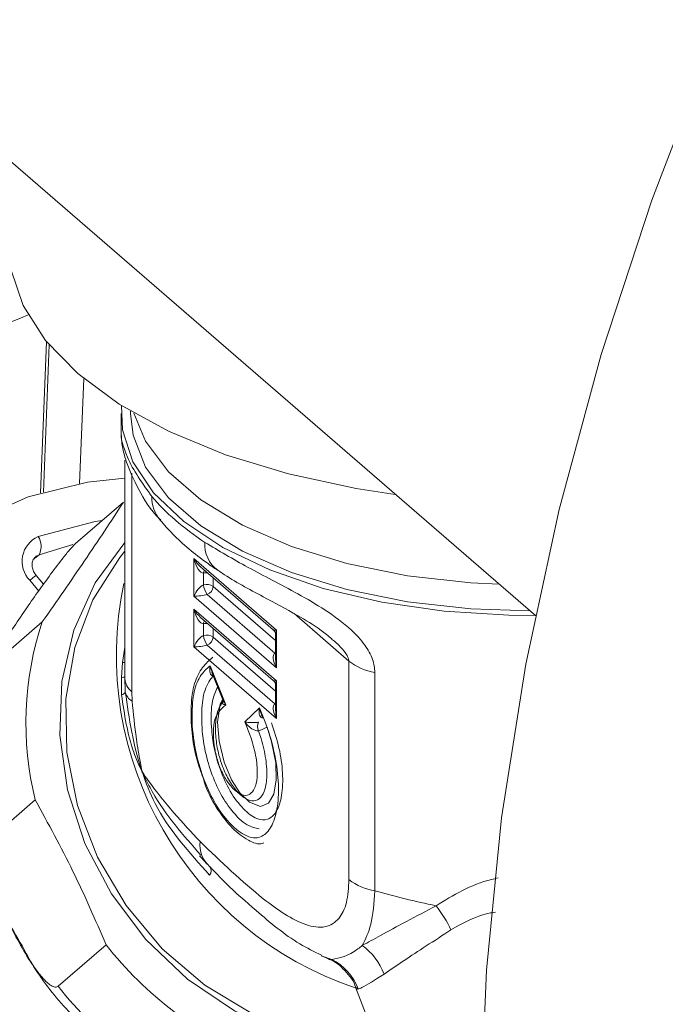
# Model space of a CAD drawing. Extents: x 19 to 29.8, y 0.6 to 8.7.
# Drawn here: x 25.5 to 25.6, y 6.2 to 6.2 of the extents above; entities that cross this region are included whole.
import ezdxf

# ---------------------------------------------------------------- set-up
doc = ezdxf.new("R2010")
doc.units = 0
doc.header["$MEASUREMENT"] = 0
doc.layers.get('0').update_dxf_attribs({"linetype": 'CONTINUOUS'})
doc.layers.add('D7', color=7, linetype='CONTINUOUS')

# ---------------------------------------------------------------- blocks, each defined once
blk = doc.blocks.new('A$C65B461B9')
at = {"color": 7, "linetype": 'Continuous', "lineweight": 15}
for p, q in [((3.688073702973742, 3.023726739347387), (3.774211180371235, 2.94912949570325)), ((3.759807190023341, 2.957204063099754), (3.759630743212892, 2.952745641961302)), ((3.759883233984379, 2.957112141744733), (3.759711413765796, 2.9527695520077)), ((3.760902273220548, 2.956116260805462), (3.760779793788263, 2.953022357499178)), ((3.76228373475384, 2.955157191128236), (3.76228373475384, 2.955085735297548)), ((3.762007011140245, 2.955085752409115), (3.762007011140245, 2.954477702887635)), ((3.762112283646022, 2.953712718850932), (3.762112283646022, 2.947273054592971)), ((3.76231995459575, 2.953325244396621), (3.76231995459575, 2.946885580138659)), ((3.762075458726944, 2.952478722293524), (3.760662174739995, 2.951254759959374)), ((3.760583541764259, 2.951225865935967), (3.75958462809594, 2.950925970071323)), ((3.75958462809594, 2.950925970071323), (3.759415905881017, 2.950779874845699)), ((3.766585448072686, 2.948698873086498), (3.764149750848592, 2.95080824875848)), ((3.764149750848592, 2.95080824875848), (3.764149750848592, 2.949700143414298)), ((3.764341499322651, 2.950570683866234), (3.766487294137558, 2.94871237104522)), ((3.759715025968202, 2.95005150841418), (3.759498244873907, 2.950315452550589)), ((3.764432332791838, 2.950381007827378), (3.764432332791838, 2.950036102951913)), ((3.764715094724583, 2.949990536712351), (3.764715094724583, 2.950247021746944)), ((3.759573917808115, 2.949851685779567), (3.759312607558787, 2.950169986534516)), ((3.766555672364643, 2.948396549718431), (3.764715094724583, 2.949990536712351)), ((3.764149750848592, 2.949700143414298), (3.766585448072686, 2.947590767742319)), ((3.764542484796049, 2.949749919650162), (3.766537574003312, 2.948022121713853)), ((3.766585448072686, 2.947205995193055), (3.764149750848592, 2.949315370865039)), ((3.764149750848592, 2.949315370865039), (3.764149750848592, 2.948207265520855)), ((3.764341499322651, 2.949077805972792), (3.766487294137558, 2.947219493151777)), ((3.768718097388973, 2.947784290200653), (3.767098499217727, 2.949186903360871)), ((3.758267029813677, 2.947720774533699), (3.759680313800626, 2.948944691870473)), ((3.764432332791838, 2.948888174931311), (3.764432332791838, 2.948543225058471)), ((3.764715094724583, 2.948497658818908), (3.764715094724583, 2.948754143853499)), ((3.766555672364643, 2.946903671824987), (3.764715094724583, 2.948497658818908)), ((3.766555644807571, 2.948562417084886), (3.766555644807571, 2.947837869360855)), ((3.766585448072686, 2.947590767742319), (3.766585448072686, 2.948698873086498)), ((3.762042367879044, 2.947751112578128), (3.762112218496345, 2.948196306914782)), ((3.764149750848592, 2.948207265520855), (3.766585448072686, 2.946097889848873)), ((3.764542484796049, 2.948257041756719), (3.766537574003312, 2.946529243820409)), ((3.766555752942605, 2.948030069364069), (3.766537574003312, 2.948022121713853)), ((3.766537574003312, 2.948022121713853), (3.76655566841443, 2.948011566041094)), ((3.762012041337034, 2.947308928349321), (3.762042367879044, 2.947751112578128)), ((3.765087185971165, 2.946495115421525), (3.764628366502709, 2.947651930423593)), ((3.768718097388973, 2.941344625942692), (3.768718097388973, 2.947784290200653)), ((3.762016746144266, 2.946792471723681), (3.762012041337034, 2.947308928349321)), ((3.762114821873805, 2.947318034734467), (3.762126067109268, 2.946883531496166)), ((3.764681303741337, 2.947456444385969), (3.765003368457396, 2.946644444264615)), ((3.76948418598101, 2.947452333200849), (3.76948418598101, 2.941012668942887)), ((3.766555644807571, 2.947069539191443), (3.766555644807571, 2.946344991467409)), ((3.766585448072686, 2.946097889848873), (3.766585448072686, 2.947205995193055)), ((3.76231995459575, 2.946885580138659), (3.762329631864983, 2.946609240012575)), ((3.766555752942605, 2.946537191470625), (3.766537574003312, 2.946529243820409)), ((3.76655566841443, 2.946518688147652), (3.766537574003312, 2.946529243820409)), ((3.766078982666567, 2.946407854263047), (3.765649532736024, 2.945997624449168)), ((3.759472451003564, 2.943692425008074), (3.758059167016615, 2.942468462673922)), ((3.760145304346697, 2.938199930347274), (3.761558581838838, 2.939423898306094)), ((3.768210882716215, 2.938988984582577), (3.767898391601005, 2.939100724384542)), ((3.767902405059768, 2.939111227425057), (3.768127958243593, 2.939003804087841)), ((3.768126399689688, 2.93899961939), (3.768210882716215, 2.938988984582577)), ((3.768914075715106, 2.938173688331478), (3.770820809505796, 2.933219826129818))]:
    blk.add_line(p, q, dxfattribs=at)
at = {"color": 7, "linetype": 'Continuous', "lineweight": 15, "flags": 128}
for points in [[(3.779379067671666, 2.965907829327771), (3.777639109194897, 2.961379676482085), (3.776147896204311, 2.9568247410256), (3.774910828384836, 2.952259925817785), (3.773932585463438, 2.947702240865773), (3.77321676723005, 2.943168609412607), (3.772766073527169, 2.938675964893122), (3.77258212426025, 2.934240928991184), (3.772665819376801, 2.929880095546206), (3.773016618908333, 2.925609642729643), (3.773633262928325, 2.921445405886866), (3.774513411573349, 2.917402953609658), (3.775654005021909, 2.913497286676848), (3.777050543536571, 2.909742945201939), (3.778697987411395, 2.906153908446594)], [(3.758685646787935, 2.960071290267255), (3.75875473202289, 2.959347846831934), (3.759114900546304, 2.958276922081859), (3.75977609918554, 2.957242500181557), (3.76072518570373, 2.956265730838621), (3.761942469563497, 2.95536636840024), (3.76340354153167, 2.954562850040825), (3.765078340358553, 2.953871441369672), (3.76693284136201, 2.953306228912063), (3.768929292105934, 2.952878708171786), (3.770083458228658, 2.952704271850992)], [(3.762016217061866, 2.955319906422403), (3.762045612675518, 2.954606934300815), (3.762352820687905, 2.953661682943238), (3.762959392480862, 2.952753338354252), (3.763849303986401, 2.951905338146425), (3.764999930877547, 2.951139769569293), (3.766381258133539, 2.950476391374256), (3.767957583478651, 2.949932405597002), (3.769687960894689, 2.949521865630549), (3.771527659122238, 2.949255452295921), (3.77342893917282, 2.949140008330836), (3.77421272048247, 2.949137109876741)], [(3.76228373475384, 2.955085735297548), (3.762354365533835, 2.954446373142702), (3.76272231973876, 2.95350421354322), (3.763395575311581, 2.952605249479223), (3.764355508461417, 2.951773922985528), (3.765575932108032, 2.95103291273888), (3.767023823300708, 2.950402504094691), (3.768659291710282, 2.949899785037886), (3.770438080963824, 2.949538558303235), (3.772311433219596, 2.949328627320953), (3.774044403212844, 2.949273940047419)], [(3.773144792056389, 2.950053144057966), (3.772311433219596, 2.950095652566504), (3.770438080963824, 2.950305583548785), (3.768659291710282, 2.950666810283437), (3.767023823300708, 2.951169529340242), (3.765575932108032, 2.951799937984426), (3.764355508461417, 2.952540948231079), (3.763395575311581, 2.953372274724773), (3.76272231973876, 2.954271238788771), (3.762381620049386, 2.955099803176324)], [(3.762112184850782, 2.953183236223834), (3.76101555718245, 2.953062930632477), (3.759261919130754, 2.952627352309385), (3.757630890428363, 2.951907529407018), (3.756162824793417, 2.950921208184633), (3.754893593691865, 2.949692663030342), (3.753854555728719, 2.948252110158792), (3.753071426617719, 2.946635096416168), (3.752563311521396, 2.94488138748939), (3.752342591874925, 2.943034065285715), (3.752415115600879, 2.941138795388991), (3.752778760923686, 2.939242137542948), (3.753424726005822, 2.937390882997524), (3.754337077142328, 2.935630506666547), (3.755493144944307, 2.934004374048985)], [(3.759561168243547, 2.951460711199007), (3.761237900150672, 2.951902811954514), (3.761449003287328, 2.951936251285527)], [(3.769646679959866, 2.936270551344549), (3.768418547355662, 2.936382837761803), (3.766850054840173, 2.936787552940311), (3.765346576411762, 2.937471735857821), (3.763959261332342, 2.938412174250335), (3.762735455104281, 2.939576788256393), (3.761716803052391, 2.940925897862444), (3.760937984801696, 2.94241365747305), (3.760425331848733, 2.943989231746182), (3.760196653100746, 2.945599145090693), (3.76025966596259, 2.947188501162564), (3.760612014855123, 2.948703193082009), (3.761241753629431, 2.950091587604383), (3.762112259124041, 2.951289333171532)], [(3.75958462809594, 2.950925970071323), (3.75950326854807, 2.950883802182913), (3.759475238682253, 2.950862061454034)], [(3.76957990650563, 2.936443669282851), (3.768920635927682, 2.936487055623999), (3.767372305976036, 2.936795267203745), (3.765871384446886, 2.937382918909972), (3.76446933042094, 2.938230172724), (3.763213517178084, 2.939308061621877), (3.762147007643325, 2.940579909664593), (3.761305900907171, 2.942002395897687), (3.760719036228647, 2.943527126307599), (3.76040638515332, 2.945102157050147), (3.760378415021773, 2.946673850592241), (3.760636300467123, 2.948188676664424), (3.76117094642883, 2.949594992608934), (3.761964531019661, 2.950845056175548), (3.762112165327249, 2.95102574897278)], [(3.765018103663504, 2.946684905839563), (3.764921512825868, 2.946521160393796), (3.764847186202271, 2.945982699311965), (3.764887895681181, 2.945422279511384), (3.765037951807667, 2.944803115638406), (3.76525525521313, 2.944291844220112), (3.765504681956603, 2.943907994117027), (3.765788907900475, 2.943627829214111), (3.766114233011951, 2.943498225526238), (3.766343603777305, 2.943597917209418), (3.766503934695681, 2.943864582899989), (3.766576364834297, 2.944287378230692), (3.766558569050598, 2.944787141570462), (3.766439116476231, 2.945408555312165), (3.766303738623886, 2.945838842705724), (3.766303738623886, 2.945838842705724)]]:
    blk.add_lwpolyline(points, dxfattribs=at)
at = {"color": 7, "linetype": 'Continuous', "lineweight": 15}
for centre, radius, start, end in [((3.751409058373913, 2.976156742181433), 0.01978372505636735, 270.8252564665501, 293.3851555493738), ((3.763980443707919, 2.952624356448393), 0.001071374948150246, 179.0247618971285, 219.4585624455842), ((3.759886338955848, 2.950728796044931), 0.0008008968628411553, 113.9543230400438, 224.2451383835385), ((3.759104244343749, 2.951172780126509), 0.0005400775432431654, 332.8069501625334, 32.21712258050604), ((3.76540673633399, 2.951219626618851), 0.000937135966325662, 175.7524252171861, 233.4828951369731), ((3.761275113829232, 2.94785670665831), 0.003033594344537496, 125.8546184643415, 130.3101158936382), ((3.764656646829881, 2.950366092698044), 0.0002248093608886272, 152.4290848501148, 176.1958784096111), ((3.764523559541896, 2.949962959788055), 0.0004278860632341877, 86.44720264860506, 102.3101442025021), ((3.772235094142662, 2.947973209633576), 0.01037284425583079, 168.2819346176584, 251.3983295393807), ((3.764522511127172, 2.94969558119374), 0.0003522601310871469, 56.85850799376227, 104.8328044713081), ((3.765015678100792, 2.950096342252049), 0.0005864473742429976, 185.8957654388293, 216.2076834320453), ((3.764441798646335, 2.950004368805071), 0.0002736458901168951, 291.5888260820966, 357.102611663484), ((3.768631723043111, 2.945960185857826), 0.00943583613496336, 161.561001907397, 193.906307992092), ((3.764657050005727, 2.948873146569122), 0.0002252191774354494, 152.4510228887305, 176.1739403713675), ((3.764523559541896, 2.948470126891955), 0.000427886063262218, 86.44720264934418, 102.3101442022017), ((3.764522511127172, 2.948202703300296), 0.0003522601310871469, 56.85850799376227, 104.8328044713081), ((3.765015678100792, 2.948603464358607), 0.0005864473742447193, 185.8957654387645, 216.2076834319371), ((3.764441798646327, 2.948511490911629), 0.0002736458901185782, 291.5888260823925, 357.1026116634052), ((3.762092108127131, 2.949482741111485), 0.001732342769144505, 268.3546570172036, 270.6630176439136), ((3.769754235666912, 2.949125518505813), 0.001694838015152876, 232.3128593735185, 260.8316091814303), ((3.762018565214273, 2.948117864472422), 0.0008089624294332131, 269.5379331965862, 276.6472133852769), ((3.7626282796132, 2.947300219053465), 0.0005167105050808238, 183.0135380492179, 233.3655503861828), ((3.761984897493061, 2.946941859347749), 0.0001527448814465805, 282.0349781369364, 337.550776466509), ((3.762512439895506, 2.946957593832011), 0.0003934071167835646, 190.851184813503, 242.3105497340531), ((3.76639359902531, 2.94585821970375), 0.00036664781292193, 158.9984052091632, 200.193800266497), ((3.765746742839841, 2.946804895660518), 0.001115124484049275, 285.7529993209095, 299.9663981764412), ((3.765169104040528, 2.942364858250384), 0.0008451979965559052, 173.0453504646289, 229.4737303603164), ((3.764476433198038, 2.941607188609393), 0.0001840091648606055, 316.1773428535414, 38.77081477969606), ((3.769754235666927, 2.942685854247864), 0.001694838015163879, 232.3128593736066, 260.8316091813281), ((3.768727067986053, 2.938498820371175), 0.003292040145012868, 24.46922256310945, 39.08189968804581), ((3.770283847331509, 2.946292121153988), 0.01110417682703343, 218.2085799708203, 247.1936405744133), ((3.768045866452841, 2.937931267283428), 0.001816915985694242, 20.28057227438309, 54.09196585715404), ((3.767522287938998, 2.937592221778345), 0.001557276179263254, 19.8289732165546, 63.75700913937328), ((3.768870223725802, 2.945067844391669), 0.01110371386037964, 218.2084325661189, 247.1945371218116)]:
    blk.add_arc(centre, radius, start, end, dxfattribs=at)
for centre, major_axis, ratio, start_param, end_param in [((3.773908110988206, 2.954449578774499), (0.01189844309073108, -0.0005284817227149192), 0.4795340162244245, 3.554778996160222, 3.818195426444119), ((3.764341417628909, 2.950863560002368), (-0.0002448320617076921, 0.0003728149463303046), 0.4312706955897385, 1.438151183698702, 2.151875562641767), ((3.764341417628909, 2.950863560002368), (-0.0001056432377512556, 0.000480667383715154), 0.404830522383511, 1.597015462169002, 3.067644367801969), ((3.764341417628909, 2.949755481038467), (0.0001850756423576804, 0.0002818216094390371), 0.4312706955925561, 0.5662857365083634, 2.036914642143075), ((3.764341417628909, 2.949755481038467), (0.0002928604367763313, 3.69750703806056e-05), 0.1406600338104579, 3.980907447025772, 5.451536352680493), ((3.764341417628909, 2.949370687332408), (-0.0002448320617076921, 0.0003728149463303046), 0.4312706955897385, 1.438151183699756, 2.151875562641767), ((3.764341417628909, 2.949370687332408), (-0.0001056432377512557, 0.0004806673837156269), 0.4048305223829259, 1.597015462169971, 3.067644367801931), ((3.764341417628909, 2.948262608368506), (0.0001850756423576804, 0.0002818216094390371), 0.4312706955925561, 0.5662857365074878, 2.036914642141229), ((3.766777114589207, 2.948754184558828), (0.0002928604367772754, 3.69750703806056e-05), 0.140660033806839, 3.267183068070779, 3.980907447036743), ((3.766777114589207, 2.948754184558828), (0.0001850756423576804, 0.0002818216094399811), 0.4312706955907784, 2.036914642139391, 2.560513417735637), ((3.764341417628909, 2.948262608368506), (0.0002928604367763313, 3.69750703806056e-05), 0.1406600338088715, 3.980907447023994, 5.451536352674878), ((3.766777114589207, 2.947646105594925), (-0.0002448320617076921, 0.0003728149463298326), 0.4312706955901199, 6.250707585246079, 7.721336490879565), ((3.766777114589207, 2.947646105594925), (-0.0001056432377503116, 0.0004806673837146829), 0.4048305223838509, 1.073416686573258, 1.597015462171158), ((3.766777114589207, 2.947261311888866), (0.0002928604367772754, 3.69750703806056e-05), 0.1406600338084253, 3.243993896809951, 3.980907447038521), ((3.766777114589207, 2.947261311888866), (0.0001850756423576804, 0.0002818216094395091), 0.431270695591283, 2.036914642142331, 2.560513417739649), ((3.766777114589207, 2.946153232924964), (-0.0002448320617076921, 0.0003728149463298326), 0.4312706955901199, 6.250707585246079, 7.721336490879565), ((3.766777114589207, 2.946153232924964), (-0.0001056432377503118, 0.0004806673837151548), 0.4048305223834717, 1.073416686573831, 1.597015462171217), ((3.773908110988206, 2.945375605013675), (0.01188169512991499, -0.001575007301071751), 0.4317874616765197, 4.388694312135912, 4.547120713843129)]:
    blk.add_ellipse(centre, major_axis=major_axis, ratio=ratio, start_param=start_param, end_param=end_param, dxfattribs=at)
for points, knots in [([(3.762008506745172, 2.954477654659595), (3.762008014222484, 2.954476845778183), (3.761983920384697, 2.954437275910934), (3.762135123444889, 2.953718931602456), (3.76263301483085, 2.953026643680743), (3.762909223954527, 2.952642591565004)], [0, 0, 0, 0, 0.009205974187446122, 0.4503492984072782, 1, 1, 1, 1]), ([(3.762009340281065, 2.954476650353325), (3.762009336683615, 2.95444111710353), (3.762009323903751, 2.954314886052295), (3.762043859568127, 2.954083185233671), (3.762151834079479, 2.953627685131224), (3.762449679340872, 2.952957063702377), (3.762814175469881, 2.952310225732041), (3.763124927133486, 2.951993811064234), (3.763169491772107, 2.95194843429887)], [0, 0, 0, 0, 0.0317196639296936, 0.1126833753156372, 0.2788142647099833, 0.6014404953509079, 0.942842911644381, 0.9999999999999999, 0.9999999999999999, 0.9999999999999999, 0.9999999999999999]), ([(3.759680313800626, 2.948944691870473), (3.760105083572842, 2.949553511710102), (3.760962886793489, 2.950782995664476), (3.76170222726201, 2.951909861517114), (3.762075458726944, 2.952478722293524)], [0, 0, 0, 0, 0.4951832331445478, 1, 1, 1, 1]), ([(3.763153251816231, 2.951943521240554), (3.763273542560047, 2.951807561793501), (3.763673123614797, 2.951355932536472), (3.764253713339382, 2.950870443029695), (3.76474207247082, 2.950539037456247), (3.764846936618437, 2.950467875557694)], [0, 0, 0, 0, 0.2527375952844836, 0.8395421933218483, 1, 1, 1, 1]), ([(3.760662174739995, 2.951254759959374), (3.7606351211051, 2.951228982924457), (3.760581194418801, 2.951177600916753), (3.760441113362457, 2.951016132532797), (3.760201516098608, 2.950717977954273), (3.759728257796137, 2.950086333607152), (3.759087296513858, 2.949170930042643), (3.758566106351385, 2.94837781467071), (3.758300456685273, 2.94792401495649), (3.758218661075762, 2.947762267133312), (3.758200157183321, 2.947688038543316), (3.758223204239268, 2.947684998522646), (3.758257446424391, 2.947712951351781), (3.758267029813677, 2.947720774533699)], [0, 0, 0, 0, 0.03465625105669163, 0.06908117107125136, 0.1288526297315523, 0.2420101108991712, 0.4841839775912103, 0.7581309045384117, 0.8308850901368486, 0.9039856396284139, 0.9439597828821552, 0.9843159770635551, 1, 1, 1, 1]), ([(3.764472174379268, 2.951289036792323), (3.764882272146064, 2.95104390756521), (3.765701211455823, 2.950554399998217), (3.766958826765684, 2.949922648331773), (3.768017357142153, 2.949310542565598), (3.768710572084, 2.948807017800771), (3.769182146362706, 2.948295993732398), (3.769437899468155, 2.947858073847397), (3.769469543230937, 2.947580689357319), (3.76948418598101, 2.947452333200849)], [0, 0, 0, 0, 0.2608404390976357, 0.5208818639005072, 0.6554410260230602, 0.790640107757186, 0.8716119988372183, 0.9405900799937906, 1, 1, 1, 1]), ([(3.759498244873907, 2.950315452550589), (3.759471568517416, 2.950353185031245), (3.759415409316379, 2.95043261964096), (3.759376420760827, 2.950569954449655), (3.75937920405401, 2.950701073112782), (3.759414167769503, 2.950802107136447), (3.759459117441967, 2.950839717753167), (3.759479175370249, 2.950856500768734)], [0, 0, 0, 0, 0.1814859106945868, 0.3820650599628966, 0.5893265766831184, 0.8167448700489813, 1, 1, 1, 1]), ([(3.764851866811714, 2.950470903688258), (3.764894781157889, 2.950440736993383), (3.765303184769419, 2.950153649149044), (3.766080336432804, 2.949751055301219), (3.767076857238468, 2.94920390852519), (3.767779448855723, 2.948800677367534), (3.768106065276182, 2.948527918614546), (3.768209336253673, 2.948441676584823)], [0, 0, 0, 0, 0.04477640528975084, 0.4261242978199319, 0.7161042407417876, 0.910236623976641, 1, 1, 1, 1]), ([(3.766490662180399, 2.948704448834416), (3.766499454628221, 2.948697232519123), (3.766528650946032, 2.948673269927688), (3.766553859032502, 2.948617148764125), (3.766552614628704, 2.948578242858432), (3.766552198960905, 2.948565247131465)], [0, 0, 0, 0, 0.2229873474570113, 0.7404547175746397, 0.9999999999999999, 0.9999999999999999, 0.9999999999999999, 0.9999999999999999]), ([(3.768718097388973, 2.947784290200653), (3.768716015675043, 2.947804957919281), (3.768711404046432, 2.947850743193366), (3.768671015752876, 2.947944527523112), (3.768545812609528, 2.94813123993405), (3.768374453777295, 2.948311445517939), (3.768242515555759, 2.948410611626763), (3.768206200359696, 2.948437906497366)], [0, 0, 0, 0, 0.07298580209714203, 0.1616857193164371, 0.3198557259881955, 0.8127944095883518, 1, 1, 1, 1]), ([(3.764706960552115, 2.947901570329186), (3.764603600567607, 2.947811883890108), (3.76439733069002, 2.947632901560555), (3.764136577231138, 2.94714371279794), (3.76404939700787, 2.946468247994122), (3.764074204476163, 2.945707684182601), (3.764192861270676, 2.944964439832299), (3.764350122639915, 2.944529699866077), (3.764417354599185, 2.944343841000398)], [0, 0, 0, 0, 0.1733651444535042, 0.3459753529920462, 0.5265412301840521, 0.7094087701939771, 0.875767215934222, 1, 1, 1, 1]), ([(3.758235896269387, 2.947747432473768), (3.758094911612009, 2.947335413290657), (3.757787100492539, 2.946435853804141), (3.757620200148704, 2.944948269438388), (3.757676072124898, 2.943353287906049), (3.758008948676608, 2.941764784511178), (3.75847635048466, 2.940425152747403), (3.758920043263185, 2.939673792693757), (3.759082787417892, 2.939398197816585)], [0, 0, 0, 0, 0.1546279488473209, 0.3375984516413416, 0.5215736779268447, 0.7065326623403047, 0.8923577391634469, 1, 1, 1, 1]), ([(3.764628366502709, 2.947651930423593), (3.76457643073994, 2.947606315287864), (3.76441984908195, 2.947468789752459), (3.764193206325469, 2.947146422897696), (3.764074663340697, 2.946440504287093), (3.764099935655093, 2.945609902901706), (3.764279788426489, 2.944730160406824), (3.764563636045263, 2.943959224197791), (3.764930511403779, 2.94330852485904), (3.765358432593327, 2.942831845557977), (3.765806229083697, 2.942538266499744), (3.766199855408122, 2.942591204769044), (3.766474106699544, 2.942935516111523), (3.766634545390222, 2.943484920680868), (3.766656756220467, 2.944246191877768), (3.76652993065002, 2.945129769277434), (3.766306861231559, 2.945874940061373), (3.766133580643146, 2.946280172060444), (3.766078982666567, 2.946407854263047)], [0, 0, 0, 0, 0.03358727809735829, 0.101262625424252, 0.1676521968589444, 0.248458490593046, 0.3096891013093533, 0.3709216187542711, 0.4338976883656803, 0.4941967888070187, 0.5652648750111868, 0.6352219871125465, 0.6950952431533879, 0.7596851974997114, 0.8269411151685221, 0.8965881020220083, 0.9674165442524463, 1, 1, 1, 1]), ([(3.764628366502709, 2.947651930423593), (3.764628162169945, 2.94765101157829), (3.764624334738055, 2.947633800350103), (3.764611054546297, 2.947557159785135), (3.764612076300775, 2.947459353330357), (3.764650398630938, 2.947383984371115), (3.764687539122743, 2.947356981818094), (3.764714274547149, 2.947356247021938), (3.764725196835098, 2.947355946833875)], [0, 0, 0, 0, 0.007078349409016841, 0.1325871574539781, 0.5958287120594726, 0.8128426736406058, 0.9235401623525259, 1, 1, 1, 1]), ([(3.764689056346324, 2.947459507322125), (3.764672954941982, 2.947495002628584), (3.764645886531877, 2.947554674536223), (3.764633414036712, 2.947622498862382), (3.764628587070472, 2.947650644319609), (3.764628366502709, 2.947651930423593)], [0, 0, 0, 0, 0.5835207449745509, 0.9809690201590946, 0.9999999999999999, 0.9999999999999999, 0.9999999999999999, 0.9999999999999999]), ([(3.764725196835098, 2.947355946833875), (3.764701582231378, 2.947329410344679), (3.764579834087048, 2.947192598041768), (3.764409073982488, 2.946844579266564), (3.764358835788318, 2.946124895927761), (3.764416136885398, 2.945362273835157), (3.764614381801255, 2.944590527109302), (3.764895427325978, 2.943913614929905), (3.765276142060412, 2.943329301854776), (3.765691956517632, 2.942927743395593), (3.765954547185661, 2.942866476045049), (3.766070726947763, 2.942839369117508)], [0, 0, 0, 0, 0.03218819742090667, 0.165950415771776, 0.2892582758077668, 0.4220525862115704, 0.5306848802083007, 0.6391479467352916, 0.7517980367631923, 0.8901863296993653, 1, 1, 1, 1]), ([(3.766435882060069, 2.945965049091821), (3.766517060452667, 2.945718874585941), (3.766679335284191, 2.945226774099632), (3.766780359665315, 2.944470568493104), (3.76675688410138, 2.943808645140509), (3.76659662727376, 2.943328321799291), (3.766338635267605, 2.943081052619671), (3.765993139399743, 2.943109329938256), (3.765605307072551, 2.943403868081337), (3.765217890462321, 2.943899629458765), (3.764918755011781, 2.944555621918965), (3.764727500639257, 2.945225226071383), (3.764645795903132, 2.945933488677017), (3.764655544972182, 2.946608099087756), (3.764791099470091, 2.946903641158237), (3.764849784126891, 2.947031588111318)], [0, 0, 0, 0, 0.0787700336534578, 0.1574605450250972, 0.2375918075659838, 0.3159813001584239, 0.3921292351921259, 0.4616651599262614, 0.5426532470253157, 0.6258389041040353, 0.699536746750936, 0.7677120195947978, 0.8341512688267865, 0.9282002735150747, 1, 1, 1, 1]), ([(3.766490662180399, 2.947211570940974), (3.766499454628221, 2.947204354625681), (3.766528650946032, 2.947180392034246), (3.766553859032502, 2.947124270870681), (3.766552614628704, 2.947085364964989), (3.766552198960905, 2.947072369238024)], [0, 0, 0, 0, 0.2229873474570113, 0.7404547175746397, 0.9999999999999999, 0.9999999999999999, 0.9999999999999999, 0.9999999999999999]), ([(3.762622223126147, 2.944523915437259), (3.762619480178184, 2.944529482016977), (3.76252697456081, 2.944717214303279), (3.762216582694695, 2.945423978479388), (3.762101165153577, 2.946214365047609), (3.762016746144266, 2.946792471723681)], [0, 0, 0, 0, 0.008140317692271441, 0.2745313152784142, 1, 1, 1, 1]), ([(3.762126067109268, 2.946883531496166), (3.762242616863308, 2.946088617901646), (3.762360181199124, 2.945286784474032), (3.762619981049991, 2.944530442676977), (3.762622223126147, 2.944523915437259)], [0, 0, 0, 0, 0.9913699867632538, 0.9999999999999999, 0.9999999999999999, 0.9999999999999999, 0.9999999999999999]), ([(3.762329631864983, 2.946609240012575), (3.762364001006016, 2.946238531060004), (3.762419349657161, 2.945641535037463), (3.762539613858717, 2.944940565109103), (3.762603041108296, 2.944617495608049), (3.762621109352903, 2.944529349020501), (3.762622223126147, 2.944523915437259)], [0, 0, 0, 0, 0.5437646450545638, 0.8756878625242793, 0.9923370788819506, 1, 1, 1, 1]), ([(3.765649532736024, 2.945997624449168), (3.765703930045124, 2.945863949794125), (3.765832787092027, 2.945547299548375), (3.765984212376789, 2.945011241295372), (3.766031358659038, 2.944478045347241), (3.765978018888372, 2.944088891473089), (3.765846059675265, 2.943879218252902), (3.765674485489736, 2.943798399026763), (3.765448633201711, 2.943885083388901), (3.76521638679753, 2.944104885428983), (3.765001045040432, 2.944438235953303), (3.764847251876834, 2.944814568452244), (3.764749303514531, 2.945217716945738), (3.764712563611045, 2.945616975873648), (3.764734420179966, 2.946007421731178), (3.764868072271579, 2.946315700880159), (3.765007965639658, 2.946430248279625), (3.765087185971165, 2.946495115421525)], [0, 0, 0, 0, 0.06145336380870525, 0.1455715202426969, 0.2262612566678744, 0.2949953589768813, 0.3537895545654, 0.4133173021426052, 0.4717640443371333, 0.5451879301540657, 0.603007935234453, 0.6610052633822764, 0.7145677415456226, 0.7733915743495854, 0.83802693094986, 0.9082761363131259, 1, 1, 1, 1]), ([(3.766049488913932, 2.945731654108236), (3.766075559586778, 2.945656112347251), (3.766169165585847, 2.94538488183282), (3.766281709468114, 2.944897733175648), (3.766312914610769, 2.944342423338949), (3.766238175236193, 2.943930941562696), (3.766076672613952, 2.943703931713935), (3.765869387595099, 2.943631702328619), (3.7656220520654, 2.94374525493039), (3.765372997545331, 2.943980909508966), (3.765134236154307, 2.944335520337654), (3.764944939653294, 2.944778563621997), (3.764822694694001, 2.945255813461669), (3.764773554566734, 2.945725864087123), (3.764795275391503, 2.946179532954902), (3.764902374485256, 2.946461488187459), (3.764997393838922, 2.946571457832263), (3.765028803296683, 2.946607809236268)], [0, 0, 0, 0, 0.03262652004764229, 0.1171445793862904, 0.1993815853485535, 0.2764988930974892, 0.3423940843132594, 0.4121058899720017, 0.4776448729196361, 0.544959580723368, 0.6122663348476471, 0.6797589238073244, 0.7422862471668764, 0.8091692317510474, 0.8813444014995616, 0.9607773799200856, 1, 1, 1, 1]), ([(3.764986028219088, 2.946583161852624), (3.764984179180264, 2.94658172670896), (3.764969870247196, 2.946570620736301), (3.764978120605019, 2.946544463834789), (3.765017385266116, 2.946516868417724), (3.765066629839826, 2.946500541774865), (3.765086561875538, 2.946495280168644), (3.765087185971165, 2.946495115421525)], [0, 0, 0, 0, 0.03404221873896134, 0.2634383994277436, 0.7290461426974738, 0.9915161140756834, 1, 1, 1, 1]), ([(3.765002093676063, 2.946644301253815), (3.765003909662152, 2.946643217999586), (3.765008287778091, 2.946640606408751), (3.764985727875011, 2.946584120546879), (3.764985336160624, 2.946583954533788), (3.76498531752026, 2.946583946633786)], [0, 0, 0, 0, 0.4030034102523393, 0.9715909555154925, 0.9999999999999999, 0.9999999999999999, 0.9999999999999999, 0.9999999999999999]), ([(3.765028803296683, 2.946607809236268), (3.765018417625104, 2.946603626510726), (3.764997584856854, 2.946595236321304), (3.764989887996368, 2.94658719457917), (3.764986028219088, 2.946583161852624)], [0, 0, 0, 0, 0.4985257577830741, 1, 1, 1, 1]), ([(3.765087185971165, 2.946495115421525), (3.765086558092843, 2.946496003977989), (3.765068644379678, 2.946521354981549), (3.765034322333928, 2.946570903852873), (3.765018089189905, 2.946622063117573), (3.765010130187544, 2.946647146164215)], [0, 0, 0, 0, 0.01817767540639158, 0.5186190554837219, 1, 1, 1, 1]), ([(3.766078982666567, 2.946407854263047), (3.76607880006171, 2.94640690154568), (3.766075176703179, 2.946387997137172), (3.766064056204119, 2.946312506871337), (3.766068997325984, 2.946214589405642), (3.766107770376887, 2.946142384846132), (3.766145178963381, 2.946116242688939), (3.766172297759663, 2.94611595057846), (3.766183450897355, 2.946115830442285)], [0, 0, 0, 0, 0.007286007208032361, 0.1445734709894516, 0.5873362063164679, 0.8062558730144602, 0.9203189218670221, 1, 1, 1, 1]), ([(3.766146671917898, 2.946212666995726), (3.766125133043627, 2.94625838585484), (3.766096390651587, 2.946319395049491), (3.766082644495317, 2.946388345193228), (3.766079224774611, 2.946406564387594), (3.766078982666567, 2.946407854263047)], [0, 0, 0, 0, 0.7353349824869939, 0.981262348785347, 1, 1, 1, 1]), ([(3.766193976968697, 2.946133643195307), (3.76619150279765, 2.946134744304565), (3.766182124075566, 2.946138918226872), (3.766151220741815, 2.946166988798045), (3.766140825707485, 2.946205242976149), (3.76613964486658, 2.946209588521999)], [0, 0, 0, 0, 0.2410633551223151, 0.9137873520905012, 1, 1, 1, 1]), ([(3.766051307461172, 2.945989624056186), (3.766036682097234, 2.945986771363513), (3.766001962634622, 2.945979999295683), (3.765932160820807, 2.945974150002629), (3.76582227577104, 2.945973430222914), (3.765727061765002, 2.945982201280438), (3.765668218961981, 2.945993116046507), (3.765650155501366, 2.945997474195342), (3.765649532736024, 2.945997624449168)], [0, 0, 0, 0, 0.0803789807731062, 0.1908133726142855, 0.3862365846356455, 0.7921971932423084, 0.992835681456075, 0.9999999999999999, 0.9999999999999999, 0.9999999999999999, 0.9999999999999999]), ([(3.765649532736024, 2.945997624449168), (3.765650168456038, 2.945996727877493), (3.765671131643014, 2.945967162976149), (3.765730691901748, 2.945895262004877), (3.765825770204824, 2.94580724964977), (3.765930028890057, 2.945750791438183), (3.765999350520548, 2.94573016580495), (3.766034480358858, 2.945731208595718), (3.766049488913932, 2.945731654108236)], [0, 0, 0, 0, 0.007327107358471462, 0.2416150458868803, 0.6128902993159775, 0.8033158283065565, 0.9159704295687844, 1, 1, 1, 1]), ([(3.762622223126147, 2.944523915437259), (3.76262487264324, 2.944519999318855), (3.762684220704937, 2.944432279923683), (3.763236725346029, 2.943641861343977), (3.763813436326569, 2.943022287859606), (3.764330124755485, 2.942467197942774)], [0, 0, 0, 0, 0.004839984442914285, 0.1084136035360878, 1, 1, 1, 1]), ([(3.764609193320712, 2.941479775413141), (3.764010214694739, 2.942140814280381), (3.763191460629987, 2.943044399543744), (3.762728392675495, 2.94419762893886), (3.762624324442317, 2.944517457548919), (3.762622223126147, 2.944523915437259)], [0, 0, 0, 0, 0.7275487420263185, 0.9944987416793882, 1, 1, 1, 1]), ([(3.762622223126147, 2.944523915437259), (3.762625061018181, 2.944517824048421), (3.762641742640515, 2.944482017806568), (3.76273623642189, 2.944283309696269), (3.76320064458999, 2.943369441885931), (3.763835797351792, 2.942653118700616), (3.76435583027229, 2.942066627291799)], [0, 0, 0, 0, 0.006479156775918172, 0.03808560916181318, 0.2124301742490842, 1, 1, 1, 1]), ([(3.764417354599185, 2.944343841000398), (3.764441930228262, 2.944266229635574), (3.764552241414197, 2.943917860050868), (3.764849485066765, 2.943380320632067), (3.765284211107922, 2.94282702153137), (3.765707904706286, 2.942514462823615), (3.766058415035179, 2.94236022748056), (3.766199030244447, 2.942421399268152), (3.766212212323868, 2.942427133863765)], [0, 0, 0, 0, 0.06748761134051014, 0.3029276857770051, 0.5372644765303932, 0.7810357434659972, 0.9794730297330985, 1, 1, 1, 1]), ([(3.761558581838838, 2.939423898306094), (3.76124375181659, 2.940153962924343), (3.760607982351747, 2.941628259398156), (3.759853378572135, 2.942999975972505), (3.759472451003564, 2.943692425008074)], [0, 0, 0, 0, 0.4951952549700427, 1, 1, 1, 1]), ([(3.758059167016615, 2.942468462673922), (3.758039452220114, 2.942441509265927), (3.758000148231741, 2.942387774172396), (3.757983484239656, 2.942206052365339), (3.758021772419763, 2.941862443855342), (3.758229707857904, 2.941118915870766), (3.758694867019738, 2.940022355697353), (3.759222436302213, 2.939057446062039), (3.759643894274024, 2.938490830046127), (3.759841339666242, 2.938283447402274), (3.760001455298241, 2.938179869150741), (3.760094650632585, 2.938165285708146), (3.760134229575716, 2.938192355750809), (3.760145304346697, 2.938199930347274)], [0, 0, 0, 0, 0.03464721066460604, 0.06907368099961304, 0.1288498249166839, 0.2419978867847838, 0.4841821694223972, 0.7581318093392223, 0.8308764849953394, 0.9039770049575198, 0.9439535816801121, 0.9843173870373847, 1, 1, 1, 1]), ([(3.764330124755485, 2.942467197942774), (3.764950016760015, 2.941872285461367), (3.765991789913652, 2.94087249219517), (3.767251709154468, 2.940013013072697), (3.768009734683172, 2.9398950613886), (3.76842276172761, 2.940136559282675), (3.768673132370804, 2.940628208631407), (3.768703105850673, 2.941105769204891), (3.768718097388973, 2.941344625942692)], [0, 0, 0, 0, 0.3611863426640143, 0.6069996588102872, 0.729003037432325, 0.8318466047964453, 0.9158963832897744, 1, 1, 1, 1]), ([(3.764317199276601, 2.942041751284704), (3.764389136708811, 2.941962364448144), (3.764466212356293, 2.941877307313893), (3.764536893916702, 2.941799286353877), (3.764541605872868, 2.941794085119749)], [0, 0, 0, 0, 0.9333354251820578, 1, 1, 1, 1]), ([(3.764622564531248, 2.941722901388427), (3.764773748430049, 2.941562088563001), (3.765225403524166, 2.941081667483906), (3.766108307435434, 2.940325802380634), (3.766971428379367, 2.939582960640313), (3.767691622500582, 2.939221938181284), (3.767907391008951, 2.939113776679848)], [0, 0, 0, 0, 0.1441078242429395, 0.4305156398090501, 0.829383790673219, 1, 1, 1, 1]), ([(3.77128249968062, 2.940574223264774), (3.771790276818383, 2.940884973192792), (3.772349929853458, 2.941227470180996), (3.773049541504239, 2.941379747602861), (3.773114390580151, 2.941393862648089)], [0, 0, 0, 0, 0.9073070383578351, 0.9999999999999999, 0.9999999999999999, 0.9999999999999999, 0.9999999999999999]), ([(3.76948418598101, 2.941012668942887), (3.769456721511123, 2.940659823255995), (3.769404343615076, 2.939986906036806), (3.769205867049951, 2.939591140468397), (3.769111462126855, 2.939402895483286)], [0, 0, 0, 0, 0.5243522930221847, 1, 1, 1, 1]), ([(3.769111462126855, 2.939402895483286), (3.769282158874628, 2.939497355122733), (3.769854820512148, 2.93981425285225), (3.770693682442943, 2.940260788923997), (3.77128249968062, 2.940574223264774)], [0, 0, 0, 0, 0.2980761004279199, 0.9999999999999999, 0.9999999999999999, 0.9999999999999999, 0.9999999999999999]), ([(3.77303130393862, 2.94038443509934), (3.772968734962642, 2.940374517237753), (3.772471829841411, 2.940295752384483), (3.772072487838397, 2.940064516818456), (3.771723429922087, 2.939862397822093)], [0, 0, 0, 0, 0.1259173498489495, 1, 1, 1, 1]), ([(3.771723429922087, 2.939862397822093), (3.771228969351309, 2.939542222125421), (3.770453907762214, 2.939040350188778), (3.769937209434605, 2.938688445064212), (3.769750145491653, 2.938561042367846)], [0, 0, 0, 0, 0.6379629409405715, 1, 1, 1, 1]), ([(3.759082787417892, 2.939398197816585), (3.759192964994835, 2.939191634311202), (3.759564391943268, 2.938495274356717), (3.760428595769977, 2.937442500226522), (3.761636431781202, 2.93627810879503), (3.763017858821836, 2.935338067102057), (3.764218192678666, 2.934715746046468), (3.764967744935351, 2.934508492618638), (3.765191837266375, 2.934446530422754)], [0, 0, 0, 0, 0.08679419198148895, 0.2925976661065559, 0.4988351695599931, 0.7053297163121076, 0.9119029391676268, 1, 1, 1, 1]), ([(3.768210882716215, 2.938988984582577), (3.768446196803549, 2.939031989594548), (3.768714170038646, 2.939080963254877), (3.769068302368449, 2.939367922430426), (3.769111462126855, 2.939402895483286)], [0, 0, 0, 0, 0.8781253368478175, 0.9999999999999999, 0.9999999999999999, 0.9999999999999999, 0.9999999999999999]), ([(3.768124687058584, 2.938993260338176), (3.768128605295747, 2.938992218620086), (3.768310567638888, 2.93894384138902), (3.768610409930265, 2.938665034212873), (3.768875548344372, 2.9383504384997), (3.768921096432823, 2.938149576509412), (3.768923060736906, 2.938140914147505)], [0, 0, 0, 0, 0.01030737434825934, 0.4786729104931561, 0.9775172798292693, 1, 1, 1, 1]), ([(3.769750145491653, 2.938561042367846), (3.769492174169525, 2.938394366857741), (3.769145965360845, 2.938170681025872), (3.769019471441514, 2.938130668926883), (3.768987232211249, 2.938120471130187)], [0, 0, 0, 0, 0.7451321735899831, 1, 1, 1, 1]), ([(3.768987232211249, 2.938120471130187), (3.768977282487835, 2.938118702748983), (3.76894266236874, 2.938112549656548), (3.768958087113045, 2.938161014691556), (3.768969078829866, 2.938195551013841)], [0, 0, 0, 0, 0.2873971456173385, 1, 1, 1, 1])]:
    blk.add_open_spline(points, degree=3, knots=knots, dxfattribs=at)

msp = doc.modelspace()

# ---------------------------------------------------------------- block references
at = {"layer": 'D7', "color": 7, "linetype": 'Continuous'}
msp.add_blockref('A$C65B461B9', (21.78553413640099, 3.230814720735978), dxfattribs=at)

doc.saveas('drawing.dxf')
